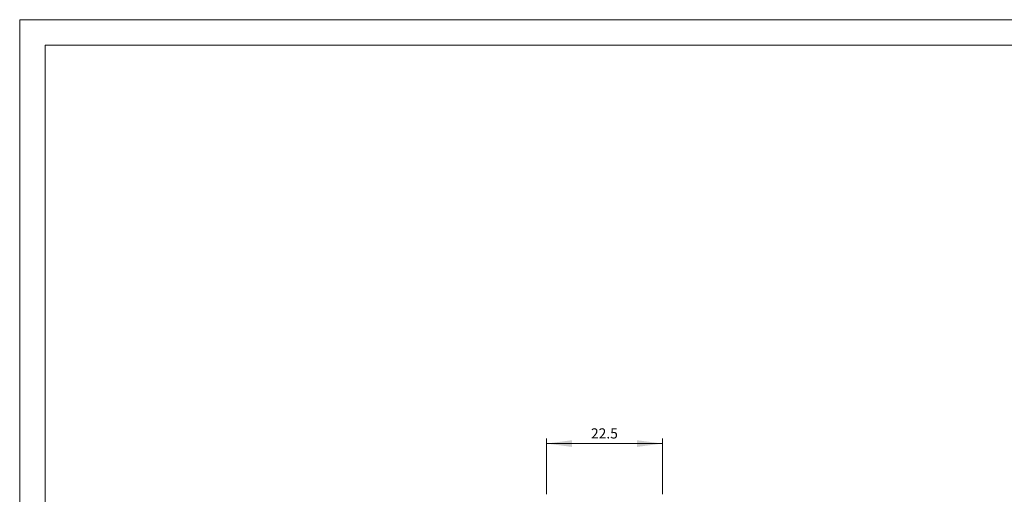
# Model space of a CAD drawing. Extents: x 0 to 420, y 0 to 297.
# Drawn here: x 0 to 194, y 204 to 297 of the extents above; entities that cross this region are included whole.
import ezdxf
from ezdxf.enums import TextEntityAlignment as Align

# ---------------------------------------------------------------- set-up
doc = ezdxf.new("R2010")
doc.units = 0
doc.header["$LTSCALE"] = 5
doc.header["$MEASUREMENT"] = 0
doc.layers.add('10100_FRONT_DIM', color=7, linetype='CONTINUOUS')
doc.layers.add('90000_FRAME', color=7, linetype='CONTINUOUS')
doc.styles.get("Standard").update_dxf_attribs({"font": 'txt.shx'})

msp = doc.modelspace()

# ---------------------------------------------------------------- linework, layer by layer
at = {"layer": '10100_FRONT_DIM', "color": 7, "linetype": 'CONTINUOUS', "lineweight": 13}
for p, q in [((103.632671, 203.500005), (103.632671, 214.500005)), ((103.632671, 213.500005), (126.432671, 213.500005)), ((126.432671, 214.500005), (126.432671, 203.500005))]:
    msp.add_line(p, q, dxfattribs=at)
for points in [[(108.632671, 214.158267), (103.632671, 213.500005), (108.632671, 212.841743), (103.632671, 213.500005)], [(121.432671, 212.841743), (126.432671, 213.500005), (121.432671, 214.158267), (126.432671, 213.500005)]]:
    msp.add_solid(points, dxfattribs=at)
at = {"layer": '90000_FRAME', "color": 7, "linetype": 'CONTINUOUS', "lineweight": 13}
for p, q in [((0, 0), (0, 297)), ((420, 297), (0, 297)), ((5, 5), (5, 292)), ((415, 292), (5, 292))]:
    msp.add_line(p, q, dxfattribs=at)

# ---------------------------------------------------------------- texts
at = {"layer": '10100_FRONT_DIM', "color": 7, "linetype": 'CONTINUOUS', "lineweight": 13}
msp.add_text('22.5', height=2, dxfattribs=at).set_placement((115.032671, 214.500005), align=Align.CENTER)

doc.saveas('drawing.dxf')
